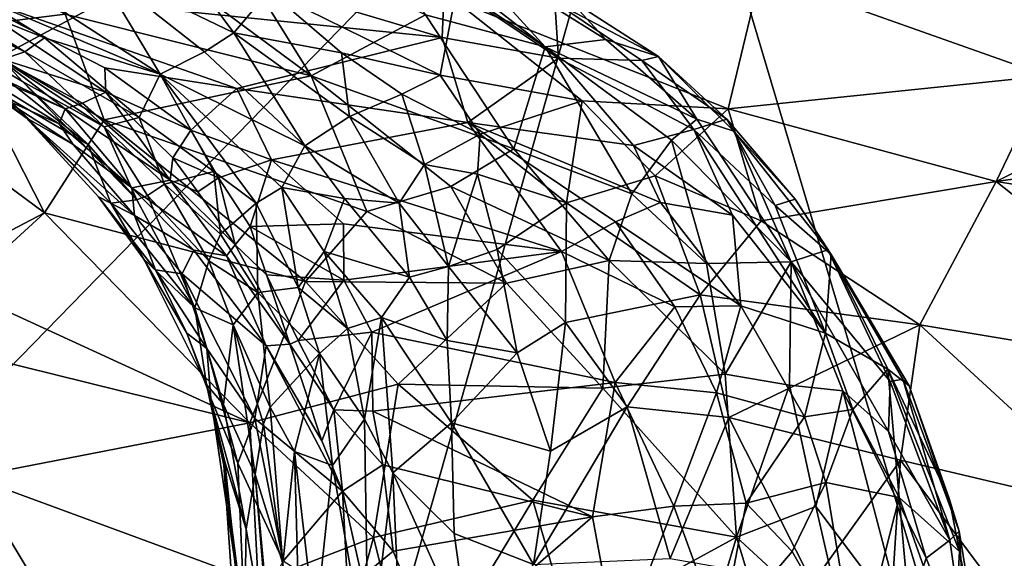
# Model space of a CAD drawing. Units: metres. Extents: x 24.46 to 33.59, y -3.87 to 4.13.
# Drawn here: x 26.75 to 28.43, y 0.31 to 1.23 of the extents above; entities that cross this region are included whole.
import ezdxf

# ---------------------------------------------------------------- set-up
doc = ezdxf.new("R2010")
doc.units = ezdxf.units.M

msp = doc.modelspace()

# ---------------------------------------------------------------- linework, layer by layer
at = {"layer": '1'}
for points in [[(27.838, 1.7668, -1.552), (29.665, 2.4701, -1.5569), (31.2117, 0.3527, -1.5605)], [(27.838, 1.7668, -1.552), (25.0689, 0.2754, -1.529), (24.6447, 1.6102, -1.526)], [(24.6967, -1.4558, -1.5169), (27.838, 1.7668, -1.552), (26.8935, -1.5771, -1.5457)], [(24.6967, -1.4558, -1.5169), (25.0689, 0.2754, -1.529), (27.838, 1.7668, -1.552)], [(28.9086, -1.8269, -1.5534), (26.8935, -1.5771, -1.5457), (27.838, 1.7668, -1.552)], [(28.9086, -1.8269, -1.5534), (27.838, 1.7668, -1.552), (31.2117, 0.3527, -1.5605)], [(26.8475, 1.429, 21.6056), (26.8305, 1.2371, 21.8642), (27.2482, 1.1324, 21.7965)], [(27.0808, 1.4022, 21.5084), (26.8475, 1.429, 21.6056), (27.2482, 1.1324, 21.7965)], [(27.3158, 1.4375, 21.137), (27.3165, 1.4013, 21.2654), (27.6458, 1.1812, 21.3648)], [(27.3158, 1.4375, 21.137), (27.6458, 1.1812, 21.3648), (27.4821, 1.3608, 21.0388)], [(27.0808, 1.4022, 21.5084), (27.2482, 1.1324, 21.7965), (27.4424, 1.2356, 21.4916)], [(27.3165, 1.4013, 21.2654), (27.4424, 1.2356, 21.4916), (27.6458, 1.1812, 21.3648)], [(26.99, 1.3761, 12.4595), (26.8813, 1.319, 12.8104), (27.1172, 1.2052, 12.7184)], [(26.99, 1.3761, 12.4595), (27.1172, 1.2052, 12.7184), (27.1773, 1.2764, 12.4467)], [(27.6851, 1.2639, 20.8804), (27.4821, 1.3608, 21.0388), (27.749, 1.1939, 21.0931)], [(27.4821, 1.3608, 21.0388), (27.6458, 1.1812, 21.3648), (27.749, 1.1939, 21.0931)], [(26.6238, 1.3389, 21.8694), (26.6358, 1.2124, 22.0087), (26.8305, 1.2371, 21.8642)], [(26.6311, 1.283, 19.6008), (27.0449, 1.3242, 20.0622), (27.4708, 1.1971, 20.0391)], [(27.0449, 1.3242, 20.0622), (27.4749, 1.2923, 20.3242), (27.4708, 1.1971, 20.0391)], [(26.8813, 1.319, 12.8104), (26.7564, 1.2877, 13.2408), (26.9918, 1.1352, 13.2362)], [(26.8813, 1.319, 12.8104), (26.9918, 1.1352, 13.2362), (27.0675, 1.1728, 12.9114)], [(26.8813, 1.319, 12.8104), (27.0675, 1.1728, 12.9114), (27.1172, 1.2052, 12.7184)], [(27.4919, 1.261, 12.1693), (27.9569, 1.0763, 12.021), (28.0115, 1.3046, 11.7647)], [(27.9569, 1.0763, 12.021), (28.4981, 1.1324, 11.6342), (28.0115, 1.3046, 11.7647)], [(28.5247, 1.2688, 11.4975), (28.0115, 1.3046, 11.7647), (28.4981, 1.1324, 11.6342)], [(26.6014, 1.2746, 14.2775), (26.499, 1.3022, 15.0952), (26.762, 1.1732, 14.2102)], [(26.762, 1.1732, 14.2102), (26.499, 1.3022, 15.0952), (26.7238, 1.1598, 14.911)], [(27.4708, 1.1971, 20.0391), (27.4749, 1.2923, 20.3242), (27.6688, 1.1622, 20.1708)], [(27.6688, 1.1622, 20.1708), (27.4749, 1.2923, 20.3242), (27.6624, 1.2575, 20.5059)], [(26.7952, 1.1969, 13.7115), (26.6814, 1.2668, 13.6857), (26.6014, 1.2746, 14.2775)], [(26.7952, 1.1969, 13.7115), (26.6014, 1.2746, 14.2775), (26.762, 1.1732, 14.2102)], [(26.8999, 1.1047, 19.2242), (26.6311, 1.283, 19.6008), (26.8979, 1.146, 19.3643)], [(26.7175, 1.1622, 19.0465), (26.6311, 1.283, 19.6008), (26.8999, 1.1047, 19.2242)], [(26.8979, 1.146, 19.3643), (26.6311, 1.283, 19.6008), (27.1219, 1.1106, 19.5119)], [(26.6311, 1.283, 19.6008), (27.4708, 1.1971, 20.0391), (27.1219, 1.1106, 19.5119)], [(26.7564, 1.2877, 13.2408), (26.6814, 1.2668, 13.6857), (26.9918, 1.1352, 13.2362)], [(27.1773, 1.2764, 12.4467), (27.1172, 1.2052, 12.7184), (27.2997, 1.1715, 12.4957)], [(27.4919, 1.261, 12.1693), (27.1773, 1.2764, 12.4467), (27.4676, 1.1335, 12.3643)], [(27.1773, 1.2764, 12.4467), (27.2997, 1.1715, 12.4957), (27.4676, 1.1335, 12.3643)], [(26.9918, 1.1352, 13.2362), (26.6814, 1.2668, 13.6857), (26.7952, 1.1969, 13.7115)], [(27.4919, 1.261, 12.1693), (27.4676, 1.1335, 12.3643), (27.7088, 1.0897, 12.1938)], [(27.4919, 1.261, 12.1693), (27.7088, 1.0897, 12.1938), (27.9569, 1.0763, 12.021)], [(27.6624, 1.2575, 20.5059), (27.6851, 1.2639, 20.8804), (27.8382, 1.1651, 20.7799)], [(27.6688, 1.1622, 20.1708), (27.6624, 1.2575, 20.5059), (27.81, 1.1585, 20.4673)], [(27.81, 1.1585, 20.4673), (27.6624, 1.2575, 20.5059), (27.8382, 1.1651, 20.7799)], [(27.8382, 1.1651, 20.7799), (27.6851, 1.2639, 20.8804), (27.749, 1.1939, 21.0931)], [(26.8305, 1.2371, 21.8642), (26.6358, 1.2124, 22.0087), (26.8969, 1.0574, 22.0314)], [(26.8305, 1.2371, 21.8642), (26.8969, 1.0574, 22.0314), (27.2482, 1.1324, 21.7965)], [(27.4424, 1.2356, 21.4916), (27.2482, 1.1324, 21.7965), (27.5925, 1.0084, 21.721)], [(27.4424, 1.2356, 21.4916), (27.5925, 1.0084, 21.721), (27.6458, 1.1812, 21.3648)], [(26.5408, 1.2153, 18.7909), (26.7175, 1.1622, 19.0465), (26.8304, 1.0764, 18.791)], [(26.6552, 1.1537, 18.3827), (26.5408, 1.2153, 18.7909), (26.8304, 1.0764, 18.791)], [(26.6283, 1.0232, 22.193), (26.7954, 0.8998, 22.2017), (26.6358, 1.2124, 22.0087)], [(26.6358, 1.2124, 22.0087), (26.7954, 0.8998, 22.2017), (26.8969, 1.0574, 22.0314)], [(27.1172, 1.2052, 12.7184), (27.0675, 1.1728, 12.9114), (27.2375, 1.0134, 12.903)], [(27.1172, 1.2052, 12.7184), (27.2375, 1.0134, 12.903), (27.3137, 1.0634, 12.6678)], [(27.2997, 1.1715, 12.4957), (27.1172, 1.2052, 12.7184), (27.3137, 1.0634, 12.6678)], [(26.7328, 1.0956, 16.7091), (26.5808, 1.1928, 16.9992), (26.7641, 1.0606, 17.1964)], [(26.5808, 1.1928, 16.9992), (26.7223, 1.0949, 17.5101), (26.7641, 1.0606, 17.1964)], [(26.7952, 1.1969, 13.7115), (26.762, 1.1732, 14.2102), (26.9565, 1.0613, 13.7668)], [(26.7952, 1.1969, 13.7115), (26.9565, 1.0613, 13.7668), (26.9918, 1.1352, 13.2362)], [(27.1219, 1.1106, 19.5119), (27.4708, 1.1971, 20.0391), (27.5146, 1.0528, 19.7516)], [(27.5146, 1.0528, 19.7516), (27.4708, 1.1971, 20.0391), (27.6688, 1.1622, 20.1708)], [(27.749, 1.1939, 21.0931), (27.6458, 1.1812, 21.3648), (27.9036, 1.0588, 21.13)], [(27.8382, 1.1651, 20.7799), (27.749, 1.1939, 21.0931), (27.9036, 1.0588, 21.13)], [(26.7238, 1.1598, 14.911), (26.6708, 1.1734, 15.9374), (26.7581, 1.1226, 15.5301)], [(26.7581, 1.1226, 15.5301), (26.6708, 1.1734, 15.9374), (26.8695, 1.0155, 15.6953)], [(26.6708, 1.1734, 15.9374), (26.7328, 1.0956, 16.7091), (26.8695, 1.0155, 15.6953)], [(26.762, 1.1732, 14.2102), (26.7238, 1.1598, 14.911), (26.8966, 1.0458, 14.4359)], [(26.762, 1.1732, 14.2102), (26.8966, 1.0458, 14.4359), (26.9565, 1.0613, 13.7668)], [(27.0675, 1.1728, 12.9114), (26.9918, 1.1352, 13.2362), (27.2375, 1.0134, 12.903)], [(27.2997, 1.1715, 12.4957), (27.3137, 1.0634, 12.6678), (27.4027, 1.1012, 12.4765)], [(27.2997, 1.1715, 12.4957), (27.4027, 1.1012, 12.4765), (27.4676, 1.1335, 12.3643)], [(27.6458, 1.1812, 21.3648), (27.5925, 1.0084, 21.721), (27.793, 0.9316, 21.6102)], [(27.6458, 1.1812, 21.3648), (27.793, 0.9316, 21.6102), (27.8607, 1.0229, 21.3373)], [(27.6458, 1.1812, 21.3648), (27.8607, 1.0229, 21.3373), (27.9036, 1.0588, 21.13)], [(26.8304, 1.0764, 18.791), (26.7175, 1.1622, 19.0465), (26.8601, 1.086, 19.0371)], [(26.7175, 1.1622, 19.0465), (26.8999, 1.1047, 19.2242), (26.8601, 1.086, 19.0371)], [(26.7238, 1.1598, 14.911), (26.7581, 1.1226, 15.5301), (26.8966, 1.0458, 14.4359)], [(27.5146, 1.0528, 19.7516), (27.6688, 1.1622, 20.1708), (27.7959, 1.014, 20.0191)], [(27.7959, 1.014, 20.0191), (27.6688, 1.1622, 20.1708), (27.8987, 1.0409, 20.2749)], [(27.6688, 1.1622, 20.1708), (27.81, 1.1585, 20.4673), (27.8987, 1.0409, 20.2749)], [(27.81, 1.1585, 20.4673), (27.8382, 1.1651, 20.7799), (27.9546, 1.0585, 20.6477)], [(27.8987, 1.0409, 20.2749), (27.81, 1.1585, 20.4673), (27.9546, 1.0585, 20.6477)], [(27.8382, 1.1651, 20.7799), (27.9662, 1.0384, 20.9217), (27.9546, 1.0585, 20.6477)], [(27.8382, 1.1651, 20.7799), (27.9036, 1.0588, 21.13), (27.9662, 1.0384, 20.9217)], [(26.7223, 1.0949, 17.5101), (26.6552, 1.1537, 18.3827), (26.8202, 1.0509, 18.3606)], [(26.8202, 1.0509, 18.3606), (26.6552, 1.1537, 18.3827), (26.8304, 1.0764, 18.791)], [(26.8999, 1.1047, 19.2242), (26.8979, 1.146, 19.3643), (27.0441, 1.0398, 19.2774)], [(26.8979, 1.146, 19.3643), (27.1219, 1.1106, 19.5119), (27.0441, 1.0398, 19.2774)], [(28.7827, 1.1375, 11.4755), (28.4117, 0.9525, 11.8047), (28.8299, 1.0117, 11.5152)], [(28.4981, 1.1324, 11.6342), (28.4117, 0.9525, 11.8047), (28.7827, 1.1375, 11.4755)], [(26.8966, 1.0458, 14.4359), (26.7581, 1.1226, 15.5301), (26.9523, 0.9214, 15.531)], [(26.7581, 1.1226, 15.5301), (26.8695, 1.0155, 15.6953), (26.9523, 0.9214, 15.531)], [(26.8969, 1.0574, 22.0314), (27.343, 0.9019, 21.997), (27.2482, 1.1324, 21.7965)], [(26.9918, 1.1352, 13.2362), (26.9565, 1.0613, 13.7668), (27.083, 0.9696, 13.5445)], [(27.2375, 1.0134, 12.903), (26.9918, 1.1352, 13.2362), (27.1987, 0.9425, 13.1643)], [(26.9918, 1.1352, 13.2362), (27.083, 0.9696, 13.5445), (27.1552, 0.9159, 13.3994)], [(26.9918, 1.1352, 13.2362), (27.1552, 0.9159, 13.3994), (27.1987, 0.9425, 13.1643)], [(27.2482, 1.1324, 21.7965), (27.343, 0.9019, 21.997), (27.4857, 0.944, 21.8794)], [(27.2482, 1.1324, 21.7965), (27.4857, 0.944, 21.8794), (27.5925, 1.0084, 21.721)], [(27.4676, 1.1335, 12.3643), (27.4027, 1.1012, 12.4765), (27.5357, 1.0331, 12.4107)], [(27.4676, 1.1335, 12.3643), (27.5357, 1.0331, 12.4107), (27.7088, 1.0897, 12.1938)], [(28.4981, 1.1324, 11.6342), (27.9569, 1.0763, 12.021), (28.4117, 0.9525, 11.8047)], [(26.8601, 1.086, 19.0371), (26.8999, 1.1047, 19.2242), (27.0092, 0.9549, 18.9125)], [(27.0092, 0.9549, 18.9125), (26.8999, 1.1047, 19.2242), (27.0136, 0.9927, 19.1044)], [(27.0136, 0.9927, 19.1044), (26.8999, 1.1047, 19.2242), (27.0441, 1.0398, 19.2774)], [(27.1813, 0.9896, 19.3427), (27.0441, 1.0398, 19.2774), (27.1219, 1.1106, 19.5119)], [(27.1219, 1.1106, 19.5119), (27.5146, 1.0528, 19.7516), (27.1813, 0.9896, 19.3427)], [(26.7223, 1.0949, 17.5101), (26.8442, 1.0154, 18.1055), (26.7641, 1.0606, 17.1964)], [(26.7223, 1.0949, 17.5101), (26.8202, 1.0509, 18.3606), (26.8442, 1.0154, 18.1055)], [(26.7328, 1.0956, 16.7091), (26.7641, 1.0606, 17.1964), (26.9079, 0.9159, 16.5427)], [(26.7328, 1.0956, 16.7091), (26.9079, 0.9159, 16.5427), (26.8695, 1.0155, 15.6953)], [(27.4027, 1.1012, 12.4765), (27.3137, 1.0634, 12.6678), (27.441, 0.9815, 12.5831)], [(27.4027, 1.1012, 12.4765), (27.441, 0.9815, 12.5831), (27.5357, 1.0331, 12.4107)], [(27.5357, 1.0331, 12.4107), (27.6822, 0.9166, 12.3595), (27.7088, 1.0897, 12.1938)], [(27.7088, 1.0897, 12.1938), (27.6822, 0.9166, 12.3595), (27.833, 0.9624, 12.1967)], [(27.9569, 1.0763, 12.021), (27.7088, 1.0897, 12.1938), (27.833, 0.9624, 12.1967)], [(26.8202, 1.0509, 18.3606), (26.8304, 1.0764, 18.791), (26.9437, 0.942, 18.3184)], [(26.8304, 1.0764, 18.791), (26.8601, 1.086, 19.0371), (27.0092, 0.9549, 18.9125)], [(26.9437, 0.942, 18.3184), (26.8304, 1.0764, 18.791), (27.0092, 0.9549, 18.9125)], [(27.9569, 1.0763, 12.021), (27.833, 0.9624, 12.1967), (28.0128, 0.8861, 12.0978)], [(27.9569, 1.0763, 12.021), (28.0128, 0.8861, 12.0978), (28.4117, 0.9525, 11.8047)], [(26.9079, 0.9159, 16.5427), (26.7641, 1.0606, 17.1964), (26.8873, 0.9269, 17.1548)], [(26.7641, 1.0606, 17.1964), (26.8442, 1.0154, 18.1055), (26.9486, 0.8953, 17.9079)], [(26.8873, 0.9269, 17.1548), (26.7641, 1.0606, 17.1964), (26.9486, 0.8953, 17.9079)], [(26.7954, 0.8998, 22.2017), (27.2388, 0.7831, 22.1331), (26.8969, 1.0574, 22.0314)], [(26.9565, 1.0613, 13.7668), (26.8966, 1.0458, 14.4359), (26.9991, 0.9485, 14.3178)], [(26.8969, 1.0574, 22.0314), (27.2388, 0.7831, 22.1331), (27.343, 0.9019, 21.997)], [(26.9565, 1.0613, 13.7668), (26.9991, 0.9485, 14.3178), (27.083, 0.9696, 13.5445)], [(27.3137, 1.0634, 12.6678), (27.2375, 1.0134, 12.903), (27.3977, 0.9161, 12.7286)], [(27.3137, 1.0634, 12.6678), (27.3977, 0.9161, 12.7286), (27.441, 0.9815, 12.5831)], [(27.9036, 1.0588, 21.13), (27.8607, 1.0229, 21.3373), (28.0637, 0.8164, 21.2881)], [(27.8987, 1.0409, 20.2749), (27.9546, 1.0585, 20.6477), (28.0365, 0.9121, 20.3509)], [(27.9662, 1.0384, 20.9217), (27.9036, 1.0588, 21.13), (28.0637, 0.8164, 21.2881)], [(28.0365, 0.9121, 20.3509), (27.9546, 1.0585, 20.6477), (28.0706, 0.9228, 20.6397)], [(27.9546, 1.0585, 20.6477), (27.9662, 1.0384, 20.9217), (28.0706, 0.9228, 20.6397)], [(26.8442, 1.0154, 18.1055), (26.8202, 1.0509, 18.3606), (26.9437, 0.942, 18.3184)], [(26.8966, 1.0458, 14.4359), (26.9523, 0.9214, 15.531), (26.9705, 0.9291, 14.8872)], [(26.8966, 1.0458, 14.4359), (26.9705, 0.9291, 14.8872), (26.9991, 0.9485, 14.3178)], [(27.0136, 0.9927, 19.1044), (27.0441, 1.0398, 19.2774), (27.091, 0.9591, 19.183)], [(27.091, 0.9591, 19.183), (27.0441, 1.0398, 19.2774), (27.1813, 0.9896, 19.3427)], [(27.6736, 0.8337, 19.5985), (27.1813, 0.9896, 19.3427), (27.5146, 1.0528, 19.7516)], [(27.6736, 0.8337, 19.5985), (27.5146, 1.0528, 19.7516), (27.7654, 0.8843, 19.7666)], [(27.7654, 0.8843, 19.7666), (27.5146, 1.0528, 19.7516), (27.8419, 0.9172, 19.919)], [(27.5146, 1.0528, 19.7516), (27.7959, 1.014, 20.0191), (27.8419, 0.9172, 19.919)], [(27.7959, 1.014, 20.0191), (27.8987, 1.0409, 20.2749), (27.9643, 0.8958, 20.0967)], [(27.9643, 0.8958, 20.0967), (27.8987, 1.0409, 20.2749), (28.1219, 0.695, 20.1227)], [(27.8987, 1.0409, 20.2749), (28.0365, 0.9121, 20.3509), (28.1219, 0.695, 20.1227)], [(27.9662, 1.0384, 20.9217), (28.126, 0.8368, 20.9394), (28.0706, 0.9228, 20.6397)], [(27.9662, 1.0384, 20.9217), (28.0637, 0.8164, 21.2881), (28.126, 0.8368, 20.9394)], [(26.6363, 0.8162, 22.3229), (26.7954, 0.8998, 22.2017), (26.6283, 1.0232, 22.193)], [(27.441, 0.9815, 12.5831), (27.531, 0.965, 12.4797), (27.5357, 1.0331, 12.4107)], [(27.5357, 1.0331, 12.4107), (27.531, 0.965, 12.4797), (27.6822, 0.9166, 12.3595)], [(27.8607, 1.0229, 21.3373), (27.793, 0.9316, 21.6102), (27.9198, 0.8138, 21.5885)], [(27.8607, 1.0229, 21.3373), (27.9198, 0.8138, 21.5885), (28.0637, 0.8164, 21.2881)], [(26.8442, 1.0154, 18.1055), (26.9437, 0.942, 18.3184), (26.9486, 0.8953, 17.9079)], [(26.9523, 0.9214, 15.531), (26.8695, 1.0155, 15.6953), (26.9079, 0.9159, 16.5427)], [(27.2375, 1.0134, 12.903), (27.1987, 0.9425, 13.1643), (27.3049, 0.924, 12.9061)], [(27.3977, 0.9161, 12.7286), (27.2375, 1.0134, 12.903), (27.3049, 0.924, 12.9061)], [(27.5925, 1.0084, 21.721), (27.4857, 0.944, 21.8794), (27.7546, 0.8186, 21.788)], [(27.793, 0.9316, 21.6102), (27.5925, 1.0084, 21.721), (27.7546, 0.8186, 21.788)], [(27.8419, 0.9172, 19.919), (27.7959, 1.014, 20.0191), (27.9643, 0.8958, 20.0967)], [(28.8275, 0.8869, 11.5776), (28.8299, 1.0117, 11.5152), (28.4117, 0.9525, 11.8047)], [(27.0092, 0.9549, 18.9125), (27.0136, 0.9927, 19.1044), (27.0557, 0.9353, 19.0529)], [(27.0136, 0.9927, 19.1044), (27.091, 0.9591, 19.183), (27.0557, 0.9353, 19.0529)], [(27.091, 0.9591, 19.183), (27.1813, 0.9896, 19.3427), (27.1449, 0.8765, 19.1414)], [(27.1449, 0.8765, 19.1414), (27.1813, 0.9896, 19.3427), (27.3032, 0.8807, 19.3236)], [(27.1813, 0.9896, 19.3427), (27.6736, 0.8337, 19.5985), (27.3032, 0.8807, 19.3236)], [(27.441, 0.9815, 12.5831), (27.3977, 0.9161, 12.7286), (27.4817, 0.8083, 12.6865)], [(27.441, 0.9815, 12.5831), (27.4817, 0.8083, 12.6865), (27.531, 0.965, 12.4797)], [(26.9437, 0.942, 18.3184), (27.0092, 0.9549, 18.9125), (27.1046, 0.8265, 18.8557)], [(27.083, 0.9696, 13.5445), (26.9991, 0.9485, 14.3178), (27.0946, 0.8631, 14.0317)], [(27.1046, 0.8265, 18.8557), (27.0092, 0.9549, 18.9125), (27.1195, 0.8451, 19.0409)], [(27.0092, 0.9549, 18.9125), (27.0557, 0.9353, 19.0529), (27.1195, 0.8451, 19.0409)], [(27.0557, 0.9353, 19.0529), (27.091, 0.9591, 19.183), (27.1195, 0.8451, 19.0409)], [(27.083, 0.9696, 13.5445), (27.0946, 0.8631, 14.0317), (27.1552, 0.9159, 13.3994)], [(27.1195, 0.8451, 19.0409), (27.091, 0.9591, 19.183), (27.1449, 0.8765, 19.1414)], [(27.5642, 0.8373, 12.5376), (27.531, 0.965, 12.4797), (27.4817, 0.8083, 12.6865)], [(27.531, 0.965, 12.4797), (27.5642, 0.8373, 12.5376), (27.6822, 0.9166, 12.3595)], [(27.833, 0.9624, 12.1967), (27.6822, 0.9166, 12.3595), (27.9094, 0.7603, 12.2327)], [(28.0128, 0.8861, 12.0978), (27.833, 0.9624, 12.1967), (27.9094, 0.7603, 12.2327)], [(26.9486, 0.8953, 17.9079), (26.9437, 0.942, 18.3184), (27.049, 0.8361, 18.4788)], [(26.9437, 0.942, 18.3184), (27.1046, 0.8265, 18.8557), (27.049, 0.8361, 18.4788)], [(26.9991, 0.9485, 14.3178), (26.9705, 0.9291, 14.8872), (27.0745, 0.8182, 14.4922)], [(27.0946, 0.8631, 14.0317), (26.9991, 0.9485, 14.3178), (27.0745, 0.8182, 14.4922)], [(27.1987, 0.9425, 13.1643), (27.1552, 0.9159, 13.3994), (27.2263, 0.7729, 13.4708)], [(27.3049, 0.924, 12.9061), (27.1987, 0.9425, 13.1643), (27.2706, 0.8338, 13.1443)], [(27.1987, 0.9425, 13.1643), (27.2263, 0.7729, 13.4708), (27.2706, 0.8338, 13.1443)], [(27.343, 0.9019, 21.997), (27.5804, 0.78, 21.9617), (27.4857, 0.944, 21.8794)], [(27.7546, 0.8186, 21.788), (27.4857, 0.944, 21.8794), (27.5804, 0.78, 21.9617)], [(28.0128, 0.8861, 12.0978), (28.2822, 0.7091, 11.9789), (28.4117, 0.9525, 11.8047)], [(28.4117, 0.9525, 11.8047), (28.2822, 0.7091, 11.9789), (28.8356, 0.6174, 11.6703)], [(28.4117, 0.9525, 11.8047), (28.8356, 0.6174, 11.6703), (28.8275, 0.8869, 11.5776)], [(26.8873, 0.9269, 17.1548), (26.9486, 0.8953, 17.9079), (26.9841, 0.8025, 17.3752)], [(26.9643, 0.8211, 16.8111), (26.8873, 0.9269, 17.1548), (26.9841, 0.8025, 17.3752)], [(26.9079, 0.9159, 16.5427), (26.8873, 0.9269, 17.1548), (26.9643, 0.8211, 16.8111)], [(26.9523, 0.9214, 15.531), (26.9079, 0.9159, 16.5427), (27.0509, 0.7381, 15.8334)], [(26.9705, 0.9291, 14.8872), (26.9523, 0.9214, 15.531), (27.0509, 0.7381, 15.8334)], [(26.9705, 0.9291, 14.8872), (27.0509, 0.7381, 15.8334), (27.0745, 0.8182, 14.4922)], [(27.3049, 0.924, 12.9061), (27.2706, 0.8338, 13.1443), (27.4157, 0.7904, 12.8235)], [(27.3977, 0.9161, 12.7286), (27.3049, 0.924, 12.9061), (27.4157, 0.7904, 12.8235)], [(27.793, 0.9316, 21.6102), (27.7546, 0.8186, 21.788), (27.9198, 0.8138, 21.5885)], [(28.0365, 0.9121, 20.3509), (28.0706, 0.9228, 20.6397), (28.1317, 0.829, 20.5308)], [(28.1317, 0.829, 20.5308), (28.0706, 0.9228, 20.6397), (28.126, 0.8368, 20.9394)], [(26.9079, 0.9159, 16.5427), (26.9643, 0.8211, 16.8111), (27.0509, 0.7381, 15.8334)], [(27.1552, 0.9159, 13.3994), (27.0946, 0.8631, 14.0317), (27.1581, 0.7644, 13.9627)], [(27.1552, 0.9159, 13.3994), (27.1581, 0.7644, 13.9627), (27.2263, 0.7729, 13.4708)], [(27.3977, 0.9161, 12.7286), (27.4157, 0.7904, 12.8235), (27.4817, 0.8083, 12.6865)], [(27.6822, 0.9166, 12.3595), (27.5642, 0.8373, 12.5376), (27.6806, 0.7131, 12.4596)], [(27.6822, 0.9166, 12.3595), (27.6806, 0.7131, 12.4596), (27.9094, 0.7603, 12.2327)], [(27.7654, 0.8843, 19.7666), (27.8419, 0.9172, 19.919), (27.9785, 0.7417, 19.8823)], [(27.9785, 0.7417, 19.8823), (27.8419, 0.9172, 19.919), (27.9643, 0.8958, 20.0967)], [(28.1219, 0.695, 20.1227), (28.0365, 0.9121, 20.3509), (28.1317, 0.829, 20.5308)], [(26.6363, 0.8162, 22.3229), (26.6525, 0.7689, 22.3295), (26.7954, 0.8998, 22.2017)], [(26.7954, 0.8998, 22.2017), (26.6525, 0.7689, 22.3295), (27.1443, 0.5432, 22.2827)], [(26.7954, 0.8998, 22.2017), (27.1443, 0.5432, 22.2827), (27.2388, 0.7831, 22.1331)], [(26.9841, 0.8025, 17.3752), (26.9486, 0.8953, 17.9079), (27.0294, 0.7957, 18.0704)], [(27.0294, 0.7957, 18.0704), (26.9486, 0.8953, 17.9079), (27.049, 0.8361, 18.4788)], [(27.343, 0.9019, 21.997), (27.2388, 0.7831, 22.1331), (27.5804, 0.78, 21.9617)], [(27.9785, 0.7417, 19.8823), (27.9643, 0.8958, 20.0967), (28.1219, 0.695, 20.1227)], [(27.1195, 0.8451, 19.0409), (27.1449, 0.8765, 19.1414), (27.1724, 0.7945, 19.081)], [(27.1449, 0.8765, 19.1414), (27.3032, 0.8807, 19.3236), (27.304, 0.785, 19.2258)], [(27.1724, 0.7945, 19.081), (27.1449, 0.8765, 19.1414), (27.304, 0.785, 19.2258)], [(27.304, 0.785, 19.2258), (27.3032, 0.8807, 19.3236), (27.6736, 0.8337, 19.5985)], [(27.6736, 0.8337, 19.5985), (27.7654, 0.8843, 19.7666), (27.8664, 0.7401, 19.722)], [(27.8664, 0.7401, 19.722), (27.7654, 0.8843, 19.7666), (27.9785, 0.7417, 19.8823)], [(28.0128, 0.8861, 12.0978), (27.9094, 0.7603, 12.2327), (28.2822, 0.7091, 11.9789)], [(27.0946, 0.8631, 14.0317), (27.0745, 0.8182, 14.4922), (27.1581, 0.7644, 13.9627)], [(27.1046, 0.8265, 18.8557), (27.1195, 0.8451, 19.0409), (27.2122, 0.6764, 18.9924)], [(27.1195, 0.8451, 19.0409), (27.1724, 0.7945, 19.081), (27.2122, 0.6764, 18.9924)], [(27.4817, 0.8083, 12.6865), (27.5984, 0.6619, 12.5872), (27.5642, 0.8373, 12.5376)], [(27.5642, 0.8373, 12.5376), (27.5984, 0.6619, 12.5872), (27.6806, 0.7131, 12.4596)], [(28.126, 0.8368, 20.9394), (28.0637, 0.8164, 21.2881), (28.2317, 0.6133, 21.0602)], [(28.2641, 0.606, 20.6294), (28.1317, 0.829, 20.5308), (28.126, 0.8368, 20.9394)], [(28.126, 0.8368, 20.9394), (28.2537, 0.6172, 20.8736), (28.2641, 0.606, 20.6294)], [(28.2537, 0.6172, 20.8736), (28.126, 0.8368, 20.9394), (28.2317, 0.6133, 21.0602)], [(26.9643, 0.8211, 16.8111), (27.0707, 0.6078, 16.9179), (27.0509, 0.7381, 15.8334)], [(26.9643, 0.8211, 16.8111), (26.9841, 0.8025, 17.3752), (27.0373, 0.6955, 17.3616)], [(26.9643, 0.8211, 16.8111), (27.0373, 0.6955, 17.3616), (27.0707, 0.6078, 16.9179)], [(27.049, 0.8361, 18.4788), (27.172, 0.6736, 18.7751), (27.0294, 0.7957, 18.0704)], [(27.049, 0.8361, 18.4788), (27.1046, 0.8265, 18.8557), (27.172, 0.6736, 18.7751)], [(27.172, 0.6736, 18.7751), (27.1046, 0.8265, 18.8557), (27.2122, 0.6764, 18.9924)], [(27.2706, 0.8338, 13.1443), (27.2263, 0.7729, 13.4708), (27.3103, 0.7034, 13.1963)], [(27.3681, 0.7217, 12.994), (27.2706, 0.8338, 13.1443), (27.3103, 0.7034, 13.1963)], [(27.2706, 0.8338, 13.1443), (27.3681, 0.7217, 12.994), (27.4157, 0.7904, 12.8235)], [(27.3515, 0.697, 19.1991), (27.304, 0.785, 19.2258), (27.6736, 0.8337, 19.5985)], [(27.765, 0.6116, 19.5182), (27.3515, 0.697, 19.1991), (27.6736, 0.8337, 19.5985)], [(27.765, 0.6116, 19.5182), (27.6736, 0.8337, 19.5985), (27.8664, 0.7401, 19.722)], [(28.1219, 0.695, 20.1227), (28.1317, 0.829, 20.5308), (28.2281, 0.6343, 20.4142)], [(28.2281, 0.6343, 20.4142), (28.1317, 0.829, 20.5308), (28.2641, 0.606, 20.6294)], [(27.0745, 0.8182, 14.4922), (27.0509, 0.7381, 15.8334), (27.1159, 0.7096, 14.6361)], [(27.0745, 0.8182, 14.4922), (27.1159, 0.7096, 14.6361), (27.1581, 0.7644, 13.9627)], [(27.4157, 0.7904, 12.8235), (27.4794, 0.683, 12.7739), (27.4817, 0.8083, 12.6865)], [(27.4817, 0.8083, 12.6865), (27.4794, 0.683, 12.7739), (27.5984, 0.6619, 12.5872)], [(27.7546, 0.8186, 21.788), (27.5804, 0.78, 21.9617), (27.744, 0.6021, 21.9471)], [(27.7546, 0.8186, 21.788), (27.744, 0.6021, 21.9471), (27.9517, 0.6258, 21.7282)], [(27.9198, 0.8138, 21.5885), (27.7546, 0.8186, 21.788), (27.9517, 0.6258, 21.7282)], [(27.9198, 0.8138, 21.5885), (27.9517, 0.6258, 21.7282), (28.0637, 0.8164, 21.2881)], [(27.9517, 0.6258, 21.7282), (28.061, 0.6069, 21.5665), (28.0637, 0.8164, 21.2881)], [(28.0637, 0.8164, 21.2881), (28.061, 0.6069, 21.5665), (28.1513, 0.5971, 21.3828)], [(28.0637, 0.8164, 21.2881), (28.1513, 0.5971, 21.3828), (28.2289, 0.5284, 21.2309)], [(28.0637, 0.8164, 21.2881), (28.2289, 0.5284, 21.2309), (28.2317, 0.6133, 21.0602)], [(26.9841, 0.8025, 17.3752), (27.0294, 0.7957, 18.0704), (27.0711, 0.669, 17.8565)], [(26.9841, 0.8025, 17.3752), (27.0711, 0.669, 17.8565), (27.0373, 0.6955, 17.3616)], [(27.0711, 0.669, 17.8565), (27.0294, 0.7957, 18.0704), (27.1529, 0.5506, 18.3233)], [(27.0294, 0.7957, 18.0704), (27.172, 0.6736, 18.7751), (27.1529, 0.5506, 18.3233)], [(27.2122, 0.6764, 18.9924), (27.1724, 0.7945, 19.081), (27.2264, 0.6826, 19.036)], [(27.2264, 0.6826, 19.036), (27.1724, 0.7945, 19.081), (27.304, 0.785, 19.2258)], [(27.4157, 0.7904, 12.8235), (27.3681, 0.7217, 12.994), (27.4794, 0.683, 12.7739)], [(27.2388, 0.7831, 22.1331), (27.1443, 0.5432, 22.2827), (27.3962, 0.6087, 22.1615)], [(27.2263, 0.7729, 13.4708), (27.1581, 0.7644, 13.9627), (27.2628, 0.6605, 13.4791)], [(27.2263, 0.7729, 13.4708), (27.2628, 0.6605, 13.4791), (27.3103, 0.7034, 13.1963)], [(27.2264, 0.6826, 19.036), (27.304, 0.785, 19.2258), (27.3515, 0.697, 19.1991)], [(27.2388, 0.7831, 22.1331), (27.3962, 0.6087, 22.1615), (27.5804, 0.78, 21.9617)], [(27.5804, 0.78, 21.9617), (27.3962, 0.6087, 22.1615), (27.744, 0.6021, 21.9471)], [(27.1443, 0.5432, 22.2827), (26.6525, 0.7689, 22.3295), (26.6469, 0.6658, 22.376)], [(27.1581, 0.7644, 13.9627), (27.1159, 0.7096, 14.6361), (27.1787, 0.5697, 14.3498)], [(27.1581, 0.7644, 13.9627), (27.1787, 0.5697, 14.3498), (27.2628, 0.6605, 13.4791)], [(27.6806, 0.7131, 12.4596), (27.7854, 0.5699, 12.4037), (27.9094, 0.7603, 12.2327)], [(27.9094, 0.7603, 12.2327), (27.7854, 0.5699, 12.4037), (27.9577, 0.5522, 12.2513)], [(27.9094, 0.7603, 12.2327), (27.9577, 0.5522, 12.2513), (28.2822, 0.7091, 11.9789)], [(27.1159, 0.7096, 14.6361), (27.0509, 0.7381, 15.8334), (27.0997, 0.5743, 16.3547)], [(27.0509, 0.7381, 15.8334), (27.0707, 0.6078, 16.9179), (27.0997, 0.5743, 16.3547)], [(27.765, 0.6116, 19.5182), (27.8664, 0.7401, 19.722), (27.9371, 0.5939, 19.6939)], [(27.9371, 0.5939, 19.6939), (27.8664, 0.7401, 19.722), (27.9785, 0.7417, 19.8823)], [(27.9371, 0.5939, 19.6939), (27.9785, 0.7417, 19.8823), (28.0866, 0.5531, 19.8949)], [(27.9785, 0.7417, 19.8823), (28.1219, 0.695, 20.1227), (28.0866, 0.5531, 19.8949)], [(27.3681, 0.7217, 12.994), (27.3103, 0.7034, 13.1963), (27.3392, 0.5494, 13.2132)], [(27.3681, 0.7217, 12.994), (27.3392, 0.5494, 13.2132), (27.3871, 0.4579, 13.0754)], [(27.3681, 0.7217, 12.994), (27.3871, 0.4579, 13.0754), (27.4869, 0.5428, 12.8177)], [(27.4794, 0.683, 12.7739), (27.3681, 0.7217, 12.994), (27.4869, 0.5428, 12.8177)], [(27.1159, 0.7096, 14.6361), (27.0997, 0.5743, 16.3547), (27.1533, 0.4555, 15.5473)], [(27.1159, 0.7096, 14.6361), (27.1672, 0.5414, 14.7404), (27.1787, 0.5697, 14.3498)], [(27.1672, 0.5414, 14.7404), (27.1159, 0.7096, 14.6361), (27.1533, 0.4555, 15.5473)], [(27.2628, 0.6605, 13.4791), (27.3392, 0.5494, 13.2132), (27.3103, 0.7034, 13.1963)], [(27.5984, 0.6619, 12.5872), (27.6549, 0.4951, 12.5769), (27.6806, 0.7131, 12.4596)], [(27.6806, 0.7131, 12.4596), (27.6549, 0.4951, 12.5769), (27.7854, 0.5699, 12.4037)], [(27.9577, 0.5522, 12.2513), (28.2497, 0.4795, 12.0361), (28.2822, 0.7091, 11.9789)], [(28.2822, 0.7091, 11.9789), (28.2497, 0.4795, 12.0361), (28.6297, 0.3896, 11.8288)], [(28.2822, 0.7091, 11.9789), (28.6297, 0.3896, 11.8288), (28.8356, 0.6174, 11.6703)], [(27.0373, 0.6955, 17.3616), (27.0711, 0.669, 17.8565), (27.0782, 0.5846, 17.4408)], [(27.0707, 0.6078, 16.9179), (27.0373, 0.6955, 17.3616), (27.0782, 0.5846, 17.4408)], [(27.2264, 0.6826, 19.036), (27.3515, 0.697, 19.1991), (27.2869, 0.565, 19.0335)], [(27.2869, 0.565, 19.0335), (27.3515, 0.697, 19.1991), (27.3533, 0.563, 19.1143)], [(27.3533, 0.563, 19.1143), (27.3515, 0.697, 19.1991), (27.765, 0.6116, 19.5182)], [(28.0866, 0.5531, 19.8949), (28.1219, 0.695, 20.1227), (28.1684, 0.5657, 20.0812)], [(28.1684, 0.5657, 20.0812), (28.1219, 0.695, 20.1227), (28.2281, 0.6343, 20.4142)], [(27.0782, 0.5846, 17.4408), (27.0711, 0.669, 17.8565), (27.1241, 0.4743, 17.9302)], [(27.0711, 0.669, 17.8565), (27.1529, 0.5506, 18.3233), (27.1241, 0.4743, 17.9302)], [(27.1529, 0.5506, 18.3233), (27.172, 0.6736, 18.7751), (27.3017, 0.4269, 18.9725)], [(27.172, 0.6736, 18.7751), (27.2122, 0.6764, 18.9924), (27.2668, 0.5125, 18.9427)], [(27.172, 0.6736, 18.7751), (27.2668, 0.5125, 18.9427), (27.3017, 0.4269, 18.9725)], [(27.2122, 0.6764, 18.9924), (27.2264, 0.6826, 19.036), (27.2869, 0.565, 19.0335)], [(27.2668, 0.5125, 18.9427), (27.2122, 0.6764, 18.9924), (27.2869, 0.565, 19.0335)], [(27.4794, 0.683, 12.7739), (27.4869, 0.5428, 12.8177), (27.5984, 0.6619, 12.5872)], [(26.6469, 0.6658, 22.376), (26.672, 0.451, 22.43), (27.1443, 0.5432, 22.2827)], [(27.2628, 0.6605, 13.4791), (27.1787, 0.5697, 14.3498), (27.2202, 0.4942, 14.0707)], [(27.2628, 0.6605, 13.4791), (27.2202, 0.4942, 14.0707), (27.2845, 0.4707, 13.6049)], [(27.3392, 0.5494, 13.2132), (27.2628, 0.6605, 13.4791), (27.2845, 0.4707, 13.6049)], [(27.5984, 0.6619, 12.5872), (27.4869, 0.5428, 12.8177), (27.6549, 0.4951, 12.5769)], [(27.744, 0.6021, 21.9471), (27.971, 0.3486, 21.846), (27.9517, 0.6258, 21.7282)], [(27.9517, 0.6258, 21.7282), (27.971, 0.3486, 21.846), (28.061, 0.6069, 21.5665)], [(28.1684, 0.5657, 20.0812), (28.2281, 0.6343, 20.4142), (28.2473, 0.4159, 20.1518)], [(28.2473, 0.4159, 20.1518), (28.2281, 0.6343, 20.4142), (28.3499, 0.3244, 20.4887)], [(28.2281, 0.6343, 20.4142), (28.2641, 0.606, 20.6294), (28.332, 0.4143, 20.5722)], [(28.3499, 0.3244, 20.4887), (28.2281, 0.6343, 20.4142), (28.332, 0.4143, 20.5722)], [(27.0997, 0.5743, 16.3547), (27.0707, 0.6078, 16.9179), (27.1378, 0.3624, 16.5279)], [(27.0707, 0.6078, 16.9179), (27.102, 0.477, 17.0053), (27.1378, 0.3624, 16.5279)], [(27.0707, 0.6078, 16.9179), (27.0782, 0.5846, 17.4408), (27.1002, 0.4708, 17.3335)], [(27.0707, 0.6078, 16.9179), (27.1002, 0.4708, 17.3335), (27.102, 0.477, 17.0053)], [(27.1443, 0.5432, 22.2827), (27.3542, 0.3481, 22.2669), (27.3962, 0.6087, 22.1615)], [(27.3533, 0.563, 19.1143), (27.765, 0.6116, 19.5182), (27.7263, 0.3836, 19.3839)], [(27.3962, 0.6087, 22.1615), (27.3542, 0.3481, 22.2669), (27.6252, 0.4114, 22.1053)], [(27.3962, 0.6087, 22.1615), (27.6252, 0.4114, 22.1053), (27.744, 0.6021, 21.9471)], [(27.744, 0.6021, 21.9471), (27.6252, 0.4114, 22.1053), (27.971, 0.3486, 21.846)], [(27.7263, 0.3836, 19.3839), (27.765, 0.6116, 19.5182), (27.8647, 0.4017, 19.5207)], [(27.765, 0.6116, 19.5182), (27.9371, 0.5939, 19.6939), (27.8647, 0.4017, 19.5207)], [(28.061, 0.6069, 21.5665), (27.971, 0.3486, 21.846), (28.1059, 0.4007, 21.6333)], [(28.061, 0.6069, 21.5665), (28.1059, 0.4007, 21.6333), (28.1513, 0.5971, 21.3828)], [(28.2317, 0.6133, 21.0602), (28.2289, 0.5284, 21.2309), (28.3335, 0.3435, 20.9947)], [(28.2537, 0.6172, 20.8736), (28.2317, 0.6133, 21.0602), (28.3335, 0.3435, 20.9947)], [(28.2641, 0.606, 20.6294), (28.2537, 0.6172, 20.8736), (28.3491, 0.3592, 20.8035)], [(28.2537, 0.6172, 20.8736), (28.3335, 0.3435, 20.9947), (28.3491, 0.3592, 20.8035)], [(28.2641, 0.606, 20.6294), (28.3491, 0.3592, 20.8035), (28.332, 0.4143, 20.5722)], [(27.8647, 0.4017, 19.5207), (27.9371, 0.5939, 19.6939), (27.9874, 0.4068, 19.6627)], [(27.9874, 0.4068, 19.6627), (27.9371, 0.5939, 19.6939), (28.0866, 0.5531, 19.8949)], [(28.1513, 0.5971, 21.3828), (28.1059, 0.4007, 21.6333), (28.2559, 0.2015, 21.404)], [(28.1513, 0.5971, 21.3828), (28.2559, 0.2015, 21.404), (28.2931, 0.3132, 21.2202)], [(28.2289, 0.5284, 21.2309), (28.1513, 0.5971, 21.3828), (28.2931, 0.3132, 21.2202)], [(27.1002, 0.4708, 17.3335), (27.0782, 0.5846, 17.4408), (27.1364, 0.1891, 17.7468)], [(27.1364, 0.1891, 17.7468), (27.0782, 0.5846, 17.4408), (27.1241, 0.4743, 17.9302)], [(27.0997, 0.5743, 16.3547), (27.1378, 0.3624, 16.5279), (27.1533, 0.4555, 15.5473)], [(27.1787, 0.5697, 14.3498), (27.1672, 0.5414, 14.7404), (27.2002, 0.3039, 14.6533)], [(27.2202, 0.4942, 14.0707), (27.1787, 0.5697, 14.3498), (27.2002, 0.3039, 14.6533)], [(27.7854, 0.5699, 12.4037), (27.6549, 0.4951, 12.5769), (27.626, 0.3026, 12.6502)], [(27.7854, 0.5699, 12.4037), (27.626, 0.3026, 12.6502), (27.8582, 0.3127, 12.3805)], [(27.9577, 0.5522, 12.2513), (27.7854, 0.5699, 12.4037), (27.8582, 0.3127, 12.3805)], [(27.2668, 0.5125, 18.9427), (27.2869, 0.565, 19.0335), (27.3017, 0.4269, 18.9725)], [(27.3017, 0.4269, 18.9725), (27.2869, 0.565, 19.0335), (27.3701, 0.4718, 19.089)], [(27.2869, 0.565, 19.0335), (27.3533, 0.563, 19.1143), (27.3701, 0.4718, 19.089)], [(27.3701, 0.4718, 19.089), (27.3533, 0.563, 19.1143), (27.7263, 0.3836, 19.3839)], [(27.9577, 0.5522, 12.2513), (27.8582, 0.3127, 12.3805), (28.1002, 0.2706, 12.1603)], [(28.2497, 0.4795, 12.0361), (27.9577, 0.5522, 12.2513), (28.1002, 0.2706, 12.1603)], [(27.9874, 0.4068, 19.6627), (28.0866, 0.5531, 19.8949), (28.1226, 0.4419, 19.8899)], [(28.0866, 0.5531, 19.8949), (28.1684, 0.5657, 20.0812), (28.1226, 0.4419, 19.8899)], [(28.1226, 0.4419, 19.8899), (28.1684, 0.5657, 20.0812), (28.2473, 0.4159, 20.1518)], [(27.1443, 0.5432, 22.2827), (26.672, 0.451, 22.43), (27.1583, 0.2722, 22.3455)], [(27.1241, 0.4743, 17.9302), (27.1529, 0.5506, 18.3233), (27.2007, 0.3082, 18.3037)], [(27.1443, 0.5432, 22.2827), (27.1583, 0.2722, 22.3455), (27.3542, 0.3481, 22.2669)], [(27.1529, 0.5506, 18.3233), (27.3017, 0.4269, 18.9725), (27.2007, 0.3082, 18.3037)], [(27.1672, 0.5414, 14.7404), (27.1533, 0.4555, 15.5473), (27.2002, 0.3039, 14.6533)], [(27.3392, 0.5494, 13.2132), (27.2845, 0.4707, 13.6049), (27.3456, 0.1206, 13.396)], [(27.3392, 0.5494, 13.2132), (27.3456, 0.1206, 13.396), (27.3871, 0.4579, 13.0754)], [(27.4869, 0.5428, 12.8177), (27.3871, 0.4579, 13.0754), (27.4914, 0.3551, 12.8556)], [(27.4869, 0.5428, 12.8177), (27.4914, 0.3551, 12.8556), (27.626, 0.3026, 12.6502)], [(27.4869, 0.5428, 12.8177), (27.626, 0.3026, 12.6502), (27.6549, 0.4951, 12.5769)], [(28.2289, 0.5284, 21.2309), (28.2931, 0.3132, 21.2202), (28.3335, 0.3435, 20.9947)], [(27.2202, 0.4942, 14.0707), (27.2002, 0.3039, 14.6533), (27.2352, -0.063, 14.3443)], [(27.2202, 0.4942, 14.0707), (27.2554, 0.1932, 13.9672), (27.2845, 0.4707, 13.6049)], [(27.2202, 0.4942, 14.0707), (27.2352, -0.063, 14.3443), (27.2554, 0.1932, 13.9672)], [(27.1002, 0.4708, 17.3335), (27.1344, 0.1681, 16.9056), (27.102, 0.477, 17.0053)], [(27.1344, 0.1681, 16.9056), (27.1002, 0.4708, 17.3335), (27.134, -0.0197, 17.1546)], [(27.1002, 0.4708, 17.3335), (27.1364, 0.1891, 17.7468), (27.134, -0.0197, 17.1546)], [(27.1378, 0.3624, 16.5279), (27.102, 0.477, 17.0053), (27.1344, 0.1681, 16.9056)], [(27.1364, 0.1891, 17.7468), (27.1241, 0.4743, 17.9302), (27.2007, 0.3082, 18.3037)], [(27.2845, 0.4707, 13.6049), (27.2554, 0.1932, 13.9672), (27.3456, 0.1206, 13.396)], [(27.3877, 0.3251, 19.0561), (27.3017, 0.4269, 18.9725), (27.3701, 0.4718, 19.089)], [(27.3877, 0.3251, 19.0561), (27.3701, 0.4718, 19.089), (27.7263, 0.3836, 19.3839)], [(28.2497, 0.4795, 12.0361), (28.1002, 0.2706, 12.1603), (28.2131, -0.0832, 12.0796)], [(28.2497, 0.4795, 12.0361), (28.2131, -0.0832, 12.0796), (28.5199, 0.1161, 11.8962)], [(28.2497, 0.4795, 12.0361), (28.5199, 0.1161, 11.8962), (28.6297, 0.3896, 11.8288)], [(27.1533, 0.4555, 15.5473), (27.1378, 0.3624, 16.5279), (27.183, 0.0999, 15.9648)], [(27.2002, 0.3039, 14.6533), (27.1533, 0.4555, 15.5473), (27.1944, 0.0106, 15.363)], [(27.1944, 0.0106, 15.363), (27.1533, 0.4555, 15.5473), (27.183, 0.0999, 15.9648)], [(27.3456, 0.1206, 13.396), (27.4014, 0.1375, 13.0694), (27.3871, 0.4579, 13.0754)], [(27.3871, 0.4579, 13.0754), (27.4014, 0.1375, 13.0694), (27.5173, 0.1692, 12.8246)], [(27.3871, 0.4579, 13.0754), (27.5173, 0.1692, 12.8246), (27.4914, 0.3551, 12.8556)], [(26.672, 0.451, 22.43), (26.6694, 0.2647, 22.4601), (26.8675, 0.1267, 22.4162)], [(26.672, 0.451, 22.43), (26.8675, 0.1267, 22.4162), (27.1583, 0.2722, 22.3455)], [(28.0656, 0.3244, 19.745), (27.9874, 0.4068, 19.6627), (28.1226, 0.4419, 19.8899)], [(28.0656, 0.3244, 19.745), (28.1226, 0.4419, 19.8899), (28.1748, 0.1313, 19.8805)], [(28.1748, 0.1313, 19.8805), (28.1226, 0.4419, 19.8899), (28.2473, 0.4159, 20.1518)], [(27.2007, 0.3082, 18.3037), (27.3017, 0.4269, 18.9725), (27.3119, 0.2371, 18.8384)], [(27.3119, 0.2371, 18.8384), (27.3017, 0.4269, 18.9725), (27.3343, 0.2815, 18.958)], [(27.3343, 0.2815, 18.958), (27.3017, 0.4269, 18.9725), (27.3877, 0.3251, 19.0561)], [(27.3542, 0.3481, 22.2669), (27.4226, 0.0777, 22.2595), (27.6252, 0.4114, 22.1053)], [(27.6252, 0.4114, 22.1053), (27.4226, 0.0777, 22.2595), (27.688, 0.1944, 22.0947)], [(27.6252, 0.4114, 22.1053), (27.688, 0.1944, 22.0947), (27.971, 0.3486, 21.846)], [(27.7688, 0.1542, 19.3749), (27.7263, 0.3836, 19.3839), (27.8647, 0.4017, 19.5207)], [(27.7688, 0.1542, 19.3749), (27.8647, 0.4017, 19.5207), (27.9442, 0.1819, 19.5591)], [(27.9442, 0.1819, 19.5591), (27.8647, 0.4017, 19.5207), (27.9874, 0.4068, 19.6627)], [(27.9442, 0.1819, 19.5591), (27.9874, 0.4068, 19.6627), (28.0656, 0.3244, 19.745)], [(28.2739, 0.1182, 20.1113), (28.1748, 0.1313, 19.8805), (28.2473, 0.4159, 20.1518)], [(28.2739, 0.1182, 20.1113), (28.2473, 0.4159, 20.1518), (28.3398, 0.1542, 20.3225)], [(28.3398, 0.1542, 20.3225), (28.2473, 0.4159, 20.1518), (28.3499, 0.3244, 20.4887)], [(28.3499, 0.3244, 20.4887), (28.332, 0.4143, 20.5722), (28.3491, 0.3592, 20.8035)], [(27.971, 0.3486, 21.846), (28.157, 0.1774, 21.6224), (28.1059, 0.4007, 21.6333)], [(28.2559, 0.2015, 21.404), (28.1059, 0.4007, 21.6333), (28.157, 0.1774, 21.6224)], [(27.4584, 0.1517, 19.0915), (27.3877, 0.3251, 19.0561), (27.7263, 0.3836, 19.3839)], [(27.4584, 0.1517, 19.0915), (27.7263, 0.3836, 19.3839), (27.7688, 0.1542, 19.3749)], [(27.1378, 0.3624, 16.5279), (27.1344, 0.1681, 16.9056), (27.183, 0.0999, 15.9648)], [(27.626, 0.3026, 12.6502), (27.4914, 0.3551, 12.8556), (27.5173, 0.1692, 12.8246)], [(28.362, 0.1404, 20.9908), (28.3491, 0.3592, 20.8035), (28.3335, 0.3435, 20.9947)], [(28.3491, 0.3592, 20.8035), (28.362, 0.1404, 20.9908), (28.384, 0.1458, 20.6101)], [(28.3499, 0.3244, 20.4887), (28.3491, 0.3592, 20.8035), (28.384, 0.1458, 20.6101)], [(27.1583, 0.2722, 22.3455), (27.2861, 0.0981, 22.315), (27.3542, 0.3481, 22.2669)], [(27.3542, 0.3481, 22.2669), (27.2861, 0.0981, 22.315), (27.4226, 0.0777, 22.2595)], [(27.688, 0.1944, 22.0947), (27.9122, 0.1525, 21.9225), (27.971, 0.3486, 21.846)], [(27.971, 0.3486, 21.846), (27.9122, 0.1525, 21.9225), (28.0424, 0.1149, 21.7941)], [(27.971, 0.3486, 21.846), (28.0424, 0.1149, 21.7941), (28.157, 0.1774, 21.6224)], [(28.2931, 0.3132, 21.2202), (28.362, 0.1404, 20.9908), (28.3335, 0.3435, 20.9947)], [(27.3343, 0.2815, 18.958), (27.3877, 0.3251, 19.0561), (27.4584, 0.1517, 19.0915)], [(27.9442, 0.1819, 19.5591), (28.0656, 0.3244, 19.745), (28.1748, 0.1313, 19.8805)], [(28.3398, 0.1542, 20.3225), (28.3499, 0.3244, 20.4887), (28.384, 0.1458, 20.6101)], [(28.2931, 0.3132, 21.2202), (28.2559, 0.2015, 21.404), (28.362, 0.1404, 20.9908)]]:
    msp.add_3dface(points, dxfattribs=at)

doc.saveas('drawing.dxf')
